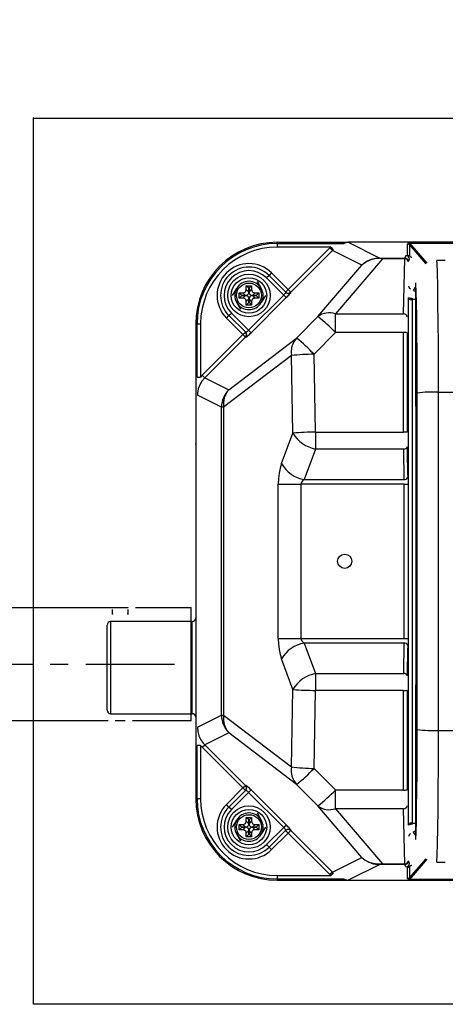
# Model space of a CAD drawing. Extents: x 37235 to 70875, y -2959 to 21238.
# Drawn here: x 50152 to 50452, y 4929 to 5623 of the extents above; entities that cross this region are included whole.
import ezdxf

# ---------------------------------------------------------------- set-up
doc = ezdxf.new("R2010")
doc.units = 0
doc.header["$LTSCALE"] = 50
doc.header["$MEASUREMENT"] = 0
doc.linetypes.add('CENTER', pattern=[2, 1.25, -0.25, 0.25, -0.25])
doc.layers.get('Defpoints').update_dxf_attribs({"linetype": 'CONTINUOUS'})
for name, color, linetype in [('_0-4_SCALE', 7, 'CONTINUOUS'), ('_0-9_KISO', 7, 'CONTINUOUS'), ('_1-0_HAIKANOUT', 7, 'CONTINUOUS'), ('_1-1_CONT35', 7, 'CONTINUOUS')]:
    doc.layers.add(name, color=color, linetype=linetype)
doc.layers.add('寸法線', color=2, linetype='CONTINUOUS', lineweight=9)
doc.layers.add('躯体', color=8, linetype='CONTINUOUS', lineweight=13)
doc.styles.get("Standard").update_dxf_attribs({"font": 'txt', "bigfont": 'bigfont.shx'})
doc.dimstyles.new('寸法1', dxfattribs={"dimscale": 50, "dimtxt": 2.5, "dimasz": 1, "dimexe": 1.5, "dimexo": 2.54, "dimgap": 1, "dimtad": 1, "dimdec": 0, "dimzin": 0, "dimdsep": 46, "dimtxsty": 'STANDARD', "dimblk": 'DOT', "dimcen": 0.09, "dimadec": 0, "dimazin": 0, "dimtfac": 1, "dimtdec": 0, "dimtmove": 0, "dimatfit": 2, "dimldrblk": 'OPEN30', "dimfxl": 1, "dimtvp": 1, "dimtolj": 1, "dimtzin": 0, "dimarcsym": 0})

# ---------------------------------------------------------------- blocks, each defined once
blk = doc.blocks.new('_Dot')
at = {"layer": '躯体', "color": 0, "linetype": 'Continuous', "lineweight": -2}
blk.add_line((-0.5, 0), (-1, 0), dxfattribs=at)
at = {"layer": '躯体', "color": 0, "linetype": 'Continuous', "const_width": 0.5}
blk.add_lwpolyline([(-0.25, 0, 1), (0.25, 0, 1)], format="xyb", close=True, dxfattribs=at)
blk = doc.blocks.new('*D447')
at = {"layer": 'Defpoints', "color": 0, "linetype": 'Continuous'}
for p in [(50876.2, 5842.66), (50276.2, 5553.6), (50876.2, 5553.6)]:
    blk.add_point(p, dxfattribs=at)
at = {"layer": '寸法線', "color": 0, "lineweight": -2}
for p, q in [((50276.2, 5680.6), (50276.2, 5917.66)), ((50876.2, 5680.6), (50876.2, 5917.66)), ((50326.2, 5842.66), (50826.2, 5842.66))]:
    blk.add_line(p, q, dxfattribs=at)
at = {"layer": '寸法線', "color": 0, "linetype": 'ByBlock', "lineweight": -2, "xscale": 50, "yscale": 50, "zscale": 50, "rotation": 180}
blk.add_blockref('_Dot', (50276.2, 5842.66), dxfattribs=at)
at = {"layer": '寸法線', "color": 0, "linetype": 'ByBlock', "lineweight": -2, "xscale": 50, "yscale": 50, "zscale": 50}
blk.add_blockref('_Dot', (50876.2, 5842.66), dxfattribs=at)
at = {"layer": '寸法線', "color": 0, "linetype": 'Continuous', "insert": (50576.2, 5955.16), "char_height": 125, "attachment_point": 5}
blk.add_mtext('\\A1;240', dxfattribs=at)
blk = doc.blocks.new('_Open30')
at = {"layer": '躯体', "color": 0, "linetype": 'Continuous', "lineweight": -2}
for p, q in [((-1, 0.268), (0, 0)), ((0, 0), (-1, -0.268)), ((0, 0), (-1, 0))]:
    blk.add_line(p, q, dxfattribs=at)
blk = doc.blocks.new('*D448')
at = {"layer": 'Defpoints', "color": 0, "linetype": 'Continuous'}
for p in [(50911.85, 6148.13), (50161.85, 5553.6), (50911.85, 5553.6)]:
    blk.add_point(p, dxfattribs=at)
at = {"layer": '寸法線', "color": 0, "lineweight": -2}
for p, q in [((50161.85, 5680.6), (50161.85, 6223.13)), ((50911.85, 5680.6), (50911.85, 6223.13)), ((50211.85, 6148.13), (50861.85, 6148.13))]:
    blk.add_line(p, q, dxfattribs=at)
at = {"layer": '寸法線', "color": 0, "linetype": 'ByBlock', "lineweight": -2, "xscale": 50, "yscale": 50, "zscale": 50, "rotation": 180}
blk.add_blockref('_Dot', (50161.85, 6148.13), dxfattribs=at)
at = {"layer": '寸法線', "color": 0, "linetype": 'ByBlock', "lineweight": -2, "xscale": 50, "yscale": 50, "zscale": 50}
blk.add_blockref('_Dot', (50911.85, 6148.13), dxfattribs=at)
at = {"layer": '寸法線', "color": 0, "linetype": 'Continuous', "insert": (50536.85, 6260.63), "char_height": 125, "attachment_point": 5}
blk.add_mtext('\\A1;300', dxfattribs=at)

msp = doc.modelspace()

# ---------------------------------------------------------------- linework, layer by layer
at = {"layer": '_0-4_SCALE', "color": 7}
for p in [(50161.85, 5553.6), (50276.2, 5323.84)]:
    msp.add_point(p, dxfattribs=at)
at = {"layer": '_0-9_KISO', "color": 2, "linetype": 'Continuous'}
for p, q in [((50161.85, 5553.6), (50911.85, 5553.6)), ((50161.85, 4928.6), (50161.85, 5553.6)), ((50911.85, 4928.6), (50161.85, 4928.6))]:
    msp.add_line(p, q, dxfattribs=at)
at = {"layer": '_1-0_HAIKANOUT', "color": 1, "linetype": 'CENTER'}
msp.add_line((49898.65, 5168.6), (50264.91, 5168.6), dxfattribs=at)
at = {"layer": '_1-1_CONT35', "color": 7, "linetype": 'Continuous'}
for p, q in [((50333.7, 5465.21), (50333.7, 5466.1)), ((50333.7, 5466.1), (50383.46, 5466.1)), ((50383.46, 5466.1), (50380.68, 5465.41)), ((50383.71, 5466.1), (50381.26, 5465.53)), ((50383.46, 5466.1), (50383.46, 5466.1)), ((50383.71, 5466.1), (50405.94, 5454.99)), ((50383.71, 5466.1), (50383.71, 5466.1)), ((50768.95, 5466.1), (50383.96, 5466.1)), ((50333.7, 5465.21), (50333.7, 5462.72)), ((50333.7, 5465.21), (50380.39, 5465.21)), ((50371.37, 5462.72), (50333.7, 5462.72)), ((50341.35, 5432.77), (50370.77, 5462.14)), ((50372.54, 5460.38), (50343.11, 5431.01)), ((50371.37, 5462.72), (50370.77, 5462.14)), ((50370.77, 5462.14), (50372.54, 5460.38)), ((50371.37, 5462.72), (50373.06, 5460.88)), ((50371.37, 5462.72), (50371.37, 5462.72)), ((50373.06, 5460.88), (50372.54, 5460.38)), ((50393.32, 5450), (50372.54, 5460.38)), ((50373.06, 5460.88), (50373.06, 5460.88)), ((50380.68, 5465.41), (50380.39, 5465.21)), ((50381.26, 5465.53), (50380.91, 5465.26)), ((50425.69, 5465.19), (50425.53, 5464.82)), ((50425.53, 5464.82), (50425.53, 5464.82)), ((50425.53, 5456.93), (50425.53, 5464.82)), ((50426.14, 5465.41), (50425.69, 5465.19)), ((50426.88, 5465.49), (50426.14, 5465.41)), ((50426.57, 5465.37), (50426.54, 5465.04)), ((50426.54, 5465.04), (50426.78, 5464.49)), ((50426.88, 5465.48), (50426.57, 5465.37)), ((50426.78, 5464.49), (50426.78, 5464.48)), ((50426.78, 5464.48), (50426.78, 5456.6)), ((50438.53, 5450.93), (50426.78, 5464.48)), ((50426.88, 5465.49), (50725.53, 5465.49)), ((50426.88, 5465.49), (50426.88, 5465.49)), ((50426.88, 5465.49), (50426.88, 5465.48)), ((50725.53, 5465.48), (50426.88, 5465.48)), ((50426.88, 5465.48), (50426.88, 5465.48)), ((50426.88, 5465.48), (50439.09, 5451.39)), ((50407.84, 5454.53), (50374.65, 5415.61)), ((50396.93, 5452.58), (50394.43, 5450.96)), ((50397.03, 5452.72), (50394.46, 5451)), ((50399.69, 5453.75), (50396.93, 5452.58)), ((50399.85, 5453.98), (50397.03, 5452.72)), ((50402.64, 5454.43), (50399.69, 5453.75)), ((50402.86, 5454.75), (50399.85, 5453.98)), ((50405.68, 5454.6), (50402.64, 5454.43)), ((50405.94, 5454.99), (50402.86, 5454.75)), ((50405.68, 5454.6), (50405.68, 5454.6)), ((50407.84, 5454.53), (50405.68, 5454.6)), ((50405.94, 5454.99), (50405.94, 5454.99)), ((50405.94, 5454.99), (50407.84, 5454.98)), ((50405.94, 5454.99), (50405.94, 5454.99)), ((50407.84, 5454.53), (50407.84, 5454.98)), ((50407.84, 5454.98), (50423.6, 5454.98)), ((50423.6, 5454.53), (50407.84, 5454.53)), ((50407.84, 5454.53), (50407.84, 5454.53)), ((50422.75, 5415.61), (50423.6, 5454.53)), ((50423.6, 5454.98), (50424.41, 5456.65)), ((50423.6, 5454.53), (50423.6, 5454.98)), ((50424.41, 5456.65), (50425.53, 5456.93)), ((50426.1, 5452.49), (50426.91, 5454.16)), ((50451.97, 5453.37), (50446.18, 5453.37)), ((50446.18, 5453.37), (50446.18, 5453.34)), ((50446.31, 5451.14), (50446.18, 5453.34)), ((50452.13, 5453.34), (50446.18, 5453.34)), ((50362.32, 5413.65), (50393.32, 5450)), ((50394.46, 5451), (50393.32, 5450)), ((50394.43, 5450.96), (50393.32, 5450)), ((50446.54, 5444.54), (50446.31, 5451.14)), ((50319.48, 5438.6), (50322.36, 5433.6)), ((50327.85, 5442.74), (50326.08, 5440.97)), ((50338.2, 5428.85), (50326.08, 5440.97)), ((50329.61, 5444.51), (50327.85, 5442.74)), ((50327.85, 5442.74), (50339.71, 5430.87)), ((50329.61, 5444.51), (50341.35, 5432.77)), ((50446.76, 5435.23), (50446.54, 5444.54)), ((50302.16, 5428.6), (50305.04, 5433.6)), ((50311.11, 5431.1), (50311.39, 5431.42)), ((50311.39, 5431.42), (50311.61, 5431.8)), ((50311.61, 5431.8), (50311.76, 5432.22)), ((50311.76, 5432.22), (50311.83, 5432.67)), ((50313.65, 5433.65), (50311.83, 5435.47)), ((50311.83, 5432.82), (50311.83, 5435.47)), ((50311.83, 5435.47), (50315.58, 5435.47)), ((50311.83, 5432.82), (50313.65, 5431)), ((50311.83, 5432.67), (50311.83, 5432.82)), ((50313.65, 5431), (50313.65, 5433.65)), ((50313.65, 5433.65), (50313.76, 5433.65)), ((50313.76, 5433.65), (50315.58, 5435.47)), ((50313.76, 5433.65), (50313.76, 5431)), ((50313.76, 5431), (50315.58, 5432.82)), ((50315.58, 5435.47), (50315.58, 5432.82)), ((50315.58, 5432.82), (50315.58, 5432.82)), ((50315.58, 5432.82), (50315.62, 5432.37)), ((50315.62, 5432.37), (50315.74, 5431.94)), ((50315.74, 5431.94), (50315.94, 5431.54)), ((50315.94, 5431.54), (50316.2, 5431.2)), ((50339.58, 5431.01), (50341.35, 5432.77)), ((50341.35, 5432.77), (50343.11, 5431.01)), ((50429.67, 5432.03), (50429.73, 5432.15)), ((50429.73, 5432.15), (50431.28, 5434.6)), ((50430.86, 5431.8), (50430.8, 5431.71)), ((50431.29, 5432.47), (50430.86, 5431.8)), ((50430.86, 5431.8), (50431.29, 5431.8)), ((50431.31, 5436.82), (50431.27, 5437.4)), ((50431.54, 5263.24), (50431.27, 5437.4)), ((50431.55, 5431.2), (50431.31, 5436.82)), ((50446.95, 5423.5), (50446.76, 5435.23)), ((50306.83, 5430.47), (50309.48, 5430.47)), ((50306.83, 5426.72), (50306.83, 5430.47)), ((50308.65, 5428.65), (50306.83, 5430.47)), ((50308.65, 5428.54), (50306.83, 5426.72)), ((50309.48, 5426.72), (50306.83, 5426.72)), ((50308.65, 5428.65), (50311.3, 5428.65)), ((50308.65, 5428.54), (50308.65, 5428.65)), ((50311.3, 5428.54), (50308.65, 5428.54)), ((50309.48, 5430.47), (50309.93, 5430.51)), ((50309.48, 5430.47), (50309.48, 5430.47)), ((50311.3, 5428.65), (50309.48, 5430.47)), ((50309.48, 5426.72), (50311.3, 5428.54)), ((50309.63, 5426.72), (50309.48, 5426.72)), ((50310.08, 5426.65), (50309.63, 5426.72)), ((50309.93, 5430.51), (50310.37, 5430.63)), ((50310.5, 5426.51), (50310.08, 5426.65)), ((50310.37, 5430.63), (50310.76, 5430.83)), ((50310.88, 5426.29), (50310.5, 5426.51)), ((50310.76, 5430.83), (50311.11, 5431.1)), ((50311.21, 5426), (50310.88, 5426.29)), ((50311.47, 5425.65), (50311.21, 5426)), ((50311.3, 5428.65), (50311.75, 5428.69)), ((50311.3, 5428.65), (50311.3, 5428.65)), ((50311.45, 5428.54), (50311.3, 5428.54)), ((50311.9, 5428.47), (50311.45, 5428.54)), ((50311.67, 5425.26), (50311.47, 5425.65)), ((50311.79, 5424.83), (50311.67, 5425.26)), ((50311.75, 5428.69), (50312.18, 5428.81)), ((50311.83, 5424.37), (50311.79, 5424.83)), ((50313.65, 5426.19), (50311.83, 5424.37)), ((50311.83, 5424.37), (50311.83, 5424.37)), ((50311.83, 5421.72), (50311.83, 5424.37)), ((50312.32, 5428.33), (50311.9, 5428.47)), ((50312.18, 5428.81), (50312.58, 5429.01)), ((50312.7, 5428.11), (50312.32, 5428.33)), ((50312.58, 5429.01), (50312.93, 5429.28)), ((50313.03, 5427.82), (50312.7, 5428.11)), ((50312.93, 5429.28), (50313.21, 5429.6)), ((50313.29, 5427.47), (50313.03, 5427.82)), ((50313.21, 5429.6), (50313.43, 5429.98)), ((50313.49, 5427.08), (50313.29, 5427.47)), ((50313.43, 5429.98), (50313.58, 5430.4)), ((50313.43, 5404.12), (50338.2, 5428.85)), ((50313.61, 5426.65), (50313.49, 5427.08)), ((50313.58, 5430.4), (50313.64, 5430.85)), ((50313.65, 5426.19), (50313.61, 5426.65)), ((50313.64, 5430.85), (50313.65, 5431)), ((50313.65, 5426.19), (50313.65, 5426.19)), ((50313.65, 5423.54), (50313.65, 5426.19)), ((50313.76, 5431), (50313.76, 5431)), ((50313.76, 5431), (50313.8, 5430.55)), ((50313.83, 5426.79), (50313.76, 5426.34)), ((50313.76, 5426.34), (50313.76, 5426.19)), ((50315.58, 5424.37), (50313.76, 5426.19)), ((50313.76, 5426.19), (50313.76, 5423.54)), ((50313.8, 5430.55), (50313.92, 5430.12)), ((50313.98, 5427.21), (50313.83, 5426.79)), ((50313.92, 5430.12), (50314.12, 5429.72)), ((50314.2, 5427.59), (50313.98, 5427.21)), ((50314.12, 5429.72), (50314.38, 5429.38)), ((50314.48, 5427.92), (50314.2, 5427.59)), ((50314.38, 5429.38), (50314.71, 5429.09)), ((50314.83, 5428.19), (50314.48, 5427.92)), ((50314.71, 5429.09), (50315.09, 5428.87)), ((50315.22, 5428.38), (50314.83, 5428.19)), ((50315.09, 5428.87), (50315.51, 5428.72)), ((50339.97, 5427.08), (50315.19, 5402.36)), ((50315.65, 5428.5), (50315.22, 5428.38)), ((50315.51, 5428.72), (50315.96, 5428.66)), ((50315.65, 5424.97), (50315.58, 5424.52)), ((50315.58, 5424.52), (50315.58, 5424.37)), ((50315.58, 5424.37), (50315.58, 5421.72)), ((50316.11, 5428.54), (50315.65, 5428.5)), ((50315.8, 5425.39), (50315.65, 5424.97)), ((50316.02, 5425.77), (50315.8, 5425.39)), ((50315.96, 5428.66), (50316.11, 5428.65)), ((50316.3, 5426.1), (50316.02, 5425.77)), ((50317.93, 5430.47), (50316.11, 5428.65)), ((50316.11, 5428.65), (50318.76, 5428.65)), ((50316.11, 5428.54), (50317.93, 5426.72)), ((50316.11, 5428.54), (50316.11, 5428.54)), ((50318.76, 5428.54), (50316.11, 5428.54)), ((50316.2, 5431.2), (50316.53, 5430.91)), ((50316.65, 5426.37), (50316.3, 5426.1)), ((50316.53, 5430.91), (50316.91, 5430.69)), ((50317.04, 5426.56), (50316.65, 5426.37)), ((50316.91, 5430.69), (50317.33, 5430.54)), ((50317.47, 5426.68), (50317.04, 5426.56)), ((50317.33, 5430.54), (50317.78, 5430.48)), ((50317.93, 5426.72), (50317.47, 5426.68)), ((50317.78, 5430.48), (50317.93, 5430.47)), ((50317.93, 5430.47), (50320.58, 5430.47)), ((50317.93, 5426.72), (50317.93, 5426.72)), ((50320.58, 5426.72), (50317.93, 5426.72)), ((50318.76, 5428.65), (50320.58, 5430.47)), ((50318.76, 5428.65), (50318.76, 5428.54)), ((50318.76, 5428.54), (50320.58, 5426.72)), ((50320.58, 5430.47), (50320.58, 5426.72)), ((50325.25, 5428.6), (50322.36, 5423.6)), ((50338.2, 5428.85), (50338.51, 5429.16)), ((50338.2, 5428.85), (50339.97, 5427.08)), ((50338.2, 5428.85), (50338.2, 5428.85)), ((50338.51, 5429.16), (50338.79, 5429.47)), ((50338.79, 5429.47), (50339.05, 5429.77)), ((50339.05, 5429.77), (50339.28, 5430.04)), ((50339.28, 5430.04), (50339.47, 5430.29)), ((50339.47, 5430.29), (50339.61, 5430.51)), ((50339.61, 5430.51), (50339.7, 5430.68)), ((50339.7, 5430.68), (50339.73, 5430.8)), ((50339.73, 5430.8), (50339.71, 5430.87)), ((50339.71, 5430.87), (50339.71, 5430.87)), ((50339.97, 5427.08), (50340.58, 5427.7)), ((50339.97, 5427.08), (50339.97, 5427.08)), ((50340.58, 5427.7), (50341.16, 5428.31)), ((50341.16, 5428.31), (50341.7, 5428.88)), ((50341.7, 5428.88), (50342.18, 5429.41)), ((50342.18, 5429.41), (50342.58, 5429.88)), ((50342.58, 5429.88), (50342.9, 5430.27)), ((50342.9, 5430.27), (50343.12, 5430.57)), ((50343.11, 5431.01), (50343.24, 5430.88)), ((50343.12, 5430.57), (50343.23, 5430.78)), ((50343.23, 5430.78), (50343.24, 5430.88)), ((50426.16, 5426.18), (50426.16, 5427.26)), ((50426.16, 5056.01), (50426.16, 5426.18)), ((50428.66, 5426.62), (50428.66, 5425.82)), ((50428.66, 5425.82), (50428.66, 5056.38)), ((50431.3, 5425.82), (50428.66, 5425.82)), ((50431.77, 5423.29), (50431.55, 5431.2)), ((50307.93, 5418.6), (50305.04, 5423.6)), ((50313.65, 5423.54), (50311.83, 5421.72)), ((50315.58, 5421.72), (50311.83, 5421.72)), ((50313.76, 5423.54), (50313.65, 5423.54)), ((50313.76, 5423.54), (50315.58, 5421.72)), ((50431.96, 5413.32), (50431.77, 5423.29)), ((50447.11, 5409.71), (50446.95, 5423.5)), ((50297.79, 5412.69), (50299.56, 5414.46)), ((50309.5, 5400.98), (50297.79, 5412.69)), ((50299.56, 5414.46), (50301.33, 5416.22)), ((50311.4, 5402.62), (50299.56, 5414.46)), ((50301.33, 5416.22), (50313.43, 5404.12)), ((50347.25, 5398.51), (50362.32, 5413.65)), ((50374.65, 5402.43), (50374.65, 5415.61)), ((50374.65, 5415.61), (50422.75, 5415.61)), ((50432.12, 5401.6), (50431.96, 5413.32)), ((50276.2, 5408.6), (50276.2, 5073.6)), ((50277.09, 5408.6), (50276.2, 5408.6)), ((50277.09, 5371.01), (50277.09, 5408.6)), ((50277.09, 5408.6), (50279.58, 5408.6)), ((50279.58, 5408.6), (50279.58, 5371.01)), ((50312.51, 5403.27), (50312.81, 5403.53)), ((50312.81, 5403.53), (50313.12, 5403.82)), ((50313.12, 5403.82), (50313.43, 5404.12)), ((50313.43, 5404.12), (50315.19, 5402.36)), ((50313.43, 5404.12), (50313.43, 5404.12)), ((50447.23, 5394.28), (50447.11, 5409.71)), ((50280.78, 5372.31), (50309.5, 5400.98)), ((50311.26, 5399.22), (50282.54, 5370.55)), ((50299.49, 5362.08), (50347.25, 5398.51)), ((50309.5, 5400.98), (50311.27, 5402.75)), ((50311.26, 5399.22), (50309.5, 5400.98)), ((50311.39, 5399.09), (50311.26, 5399.22)), ((50311.39, 5399.09), (50311.39, 5399.09)), ((50311.39, 5399.09), (50311.49, 5399.09)), ((50311.4, 5402.62), (50311.4, 5402.62)), ((50311.4, 5402.62), (50311.47, 5402.6)), ((50311.47, 5402.6), (50311.6, 5402.64)), ((50311.49, 5399.09), (50311.7, 5399.21)), ((50311.6, 5402.64), (50311.77, 5402.72)), ((50311.7, 5399.21), (50312, 5399.43)), ((50311.77, 5402.72), (50311.98, 5402.86)), ((50311.98, 5402.86), (50312.23, 5403.05)), ((50312, 5399.43), (50312.39, 5399.74)), ((50312.23, 5403.05), (50312.51, 5403.27)), ((50312.39, 5399.74), (50312.86, 5400.15)), ((50312.86, 5400.15), (50313.39, 5400.63)), ((50313.39, 5400.63), (50313.97, 5401.16)), ((50313.97, 5401.16), (50314.58, 5401.75)), ((50314.58, 5401.75), (50315.19, 5402.36)), ((50315.19, 5402.36), (50315.19, 5402.36)), ((50347.25, 5398.51), (50347.25, 5398.51)), ((50359.58, 5387.18), (50374.65, 5402.43)), ((50422.66, 5402.43), (50374.65, 5402.43)), ((50422.72, 5332.18), (50422.66, 5402.43)), ((50425.16, 5402.27), (50425.22, 5332.1)), ((50432.24, 5388.49), (50432.12, 5401.6)), ((50447.31, 5377.68), (50447.23, 5394.28)), ((50343.59, 5386.16), (50295.84, 5349.73)), ((50344.74, 5331.55), (50343.59, 5386.16)), ((50360.73, 5332.18), (50359.58, 5387.18)), ((50359.58, 5387.18), (50359.58, 5387.18)), ((50432.31, 5374.37), (50432.24, 5388.49)), ((50447.35, 5360.4), (50447.31, 5377.68)), ((50277.09, 5371.01), (50279.58, 5371.01)), ((50280.78, 5372.31), (50279.58, 5371.01)), ((50282.54, 5370.55), (50280.58, 5368.21)), ((50280.78, 5372.31), (50280.78, 5372.31)), ((50282.54, 5370.55), (50280.78, 5372.31)), ((50282.54, 5370.55), (50299.49, 5362.08)), ((50282.54, 5370.55), (50282.54, 5370.55)), ((50432.35, 5359.69), (50432.31, 5374.37)), ((50278.01, 5362.7), (50277.48, 5359.7)), ((50279.05, 5365.57), (50278.01, 5362.7)), ((50280.58, 5368.21), (50279.05, 5365.57)), ((50277.48, 5359.7), (50277.42, 5358.19)), ((50294.37, 5349.73), (50277.42, 5358.19)), ((50432.35, 5122.5), (50432.35, 5359.69)), ((50432.35, 5359.69), (50432.35, 5359.69)), ((50447.35, 5121.79), (50447.35, 5360.4)), ((50447.35, 5360.4), (50705.06, 5360.4)), ((50447.35, 5360.4), (50447.35, 5360.4)), ((50295.84, 5349.73), (50294.37, 5349.73)), ((50294.37, 5132.47), (50294.37, 5349.73)), ((50295.84, 5349.73), (50295.84, 5132.47)), ((50336.69, 5309.99), (50344.74, 5331.55)), ((50344.74, 5331.55), (50344.74, 5331.55)), ((50360.73, 5332.18), (50360.73, 5320.3)), ((50360.73, 5332.18), (50422.72, 5332.18)), ((50360.73, 5332.18), (50360.73, 5332.18)), ((50360.73, 5320.3), (50352.68, 5298.74)), ((50422.79, 5320.3), (50360.73, 5320.3)), ((50423.13, 5298.74), (50422.79, 5320.3)), ((50425.29, 5321.91), (50425.35, 5318.08)), ((50425.35, 5318.08), (50425.59, 5302.76)), ((50335.69, 5306.78), (50334.95, 5303.22)), ((50336.69, 5309.99), (50335.69, 5306.78)), ((50336.69, 5309.99), (50336.69, 5309.99)), ((50334.5, 5299.44), (50334.35, 5295.53)), ((50334.95, 5303.22), (50334.5, 5299.44)), ((50425.59, 5302.76), (50425.63, 5300.35)), ((50334.35, 5295.53), (50334.35, 5295.53)), ((50334.35, 5186.67), (50334.35, 5295.53)), ((50334.35, 5295.53), (50350.33, 5295.53)), ((50350.49, 5296.4), (50350.33, 5295.53)), ((50423.16, 5295.53), (50350.33, 5295.53)), ((50350.33, 5295.53), (50350.33, 5186.67)), ((50350.94, 5297.24), (50350.49, 5296.4)), ((50351.68, 5298.03), (50350.94, 5297.24)), ((50352.68, 5298.74), (50351.68, 5298.03)), ((50352.68, 5298.74), (50423.13, 5298.74)), ((50352.68, 5298.74), (50352.68, 5298.74)), ((50423.16, 5295.53), (50425.66, 5295.53)), ((50423.16, 5186.67), (50423.16, 5295.53)), ((50431.27, 5044.8), (50431.54, 5263.24)), ((49981.6, 5208.6), (50228.64, 5208.6)), ((50217.08, 5208.6), (50217.09, 5208.6)), ((50217.35, 5204.86), (50217.38, 5204.01)), ((50217.38, 5204.01), (50217.39, 5203.85)), ((50217.4, 5203.63), (50217.4, 5207.08)), ((50228.4, 5207.08), (50228.4, 5203.63)), ((50228.41, 5204.02), (50228.44, 5204.86)), ((50228.41, 5203.85), (50228.41, 5204.02)), ((50228.71, 5208.6), (50228.71, 5208.6)), ((50233.71, 5208.6), (50272.9, 5208.6)), ((50272.9, 5128.6), (50272.9, 5208.6)), ((50213.7, 5136.1), (50213.7, 5196.1)), ((50273.7, 5198.6), (50216.2, 5198.6)), ((50216.2, 5198.6), (50216.2, 5133.6)), ((50273.7, 5133.6), (50273.7, 5198.6)), ((50334.35, 5186.67), (50334.35, 5186.67)), ((50334.35, 5186.67), (50334.5, 5182.76)), ((50334.35, 5186.67), (50350.33, 5186.67)), ((50334.5, 5182.76), (50334.95, 5178.97)), ((50350.33, 5186.67), (50350.33, 5186.67)), ((50350.33, 5186.67), (50350.49, 5185.8)), ((50350.33, 5186.67), (50423.16, 5186.67)), ((50350.49, 5185.8), (50350.94, 5184.96)), ((50350.94, 5184.96), (50351.68, 5184.17)), ((50351.68, 5184.17), (50352.68, 5183.45)), ((50352.68, 5183.45), (50360.73, 5161.9)), ((50423.13, 5183.45), (50352.68, 5183.45)), ((50422.79, 5161.9), (50423.13, 5183.45)), ((50423.16, 5186.67), (50425.66, 5186.67)), ((50425.63, 5181.85), (50425.57, 5178.02)), ((50334.95, 5178.97), (50335.69, 5175.42)), ((50335.69, 5175.42), (50336.69, 5172.21)), ((50425.57, 5178.02), (50425.33, 5162.7)), ((50344.74, 5150.65), (50336.69, 5172.21)), ((50336.69, 5172.21), (50336.69, 5172.21)), ((50360.73, 5161.9), (50360.73, 5150.01)), ((50360.73, 5161.9), (50422.79, 5161.9)), ((50425.33, 5162.7), (50425.29, 5160.29)), ((50343.59, 5096.04), (50344.74, 5150.65)), ((50359.58, 5095.01), (50360.73, 5150.01)), ((50422.72, 5150.01), (50360.73, 5150.01)), ((50422.66, 5079.77), (50422.72, 5150.01)), ((50425.22, 5150.1), (50425.16, 5079.92)), ((50216.2, 5133.6), (50273.7, 5133.6)), ((50214.33, 5128.6), (49898.65, 5128.6)), ((50226.52, 5128.6), (50219.28, 5128.6)), ((50272.9, 5128.6), (50231.52, 5128.6)), ((50277.42, 5124), (50294.37, 5132.47)), ((50294.37, 5132.47), (50295.84, 5132.47)), ((50295.84, 5132.47), (50343.59, 5096.04)), ((50277.42, 5124), (50277.42, 5124)), ((50277.42, 5124), (50277.68, 5120.96)), ((50277.68, 5120.96), (50278.47, 5118.02)), ((50299.49, 5120.12), (50282.54, 5111.65)), ((50347.25, 5083.68), (50299.49, 5120.12)), ((50432.31, 5105.85), (50432.35, 5120.48)), ((50432.35, 5122.5), (50432.35, 5122.5)), ((50432.35, 5120.48), (50432.35, 5122.5)), ((50447.34, 5113.23), (50447.35, 5121.79)), ((50447.35, 5121.79), (50705.06, 5121.79)), ((50447.35, 5121.79), (50447.35, 5121.79)), ((50278.47, 5118.02), (50279.76, 5115.25)), ((50279.76, 5115.25), (50281.52, 5112.76)), ((50281.52, 5112.76), (50282.54, 5111.65)), ((50447.28, 5096.22), (50447.34, 5113.23)), ((50277.09, 5073.6), (50277.09, 5111.19)), ((50279.58, 5111.19), (50277.09, 5111.19)), ((50279.58, 5111.19), (50279.58, 5111.19)), ((50279.58, 5111.19), (50280.78, 5109.89)), ((50279.58, 5111.19), (50279.58, 5073.6)), ((50280.78, 5109.89), (50282.54, 5111.65)), ((50309.5, 5081.21), (50280.78, 5109.89)), ((50282.54, 5111.65), (50311.26, 5082.98)), ((50432.22, 5091.84), (50432.31, 5105.85)), ((50343.59, 5096.04), (50343.59, 5096.04)), ((50359.58, 5095.01), (50359.58, 5095.01)), ((50374.65, 5079.77), (50359.58, 5095.01)), ((50432.1, 5078.9), (50432.22, 5091.84)), ((50447.18, 5080.13), (50447.28, 5096.22)), ((50297.79, 5069.51), (50309.5, 5081.21)), ((50299.56, 5067.74), (50311.4, 5079.58)), ((50313.43, 5078.08), (50301.33, 5065.97)), ((50309.5, 5081.21), (50311.26, 5082.98)), ((50311.27, 5079.45), (50309.5, 5081.21)), ((50311.26, 5082.98), (50311.39, 5083.11)), ((50311.49, 5083.1), (50311.39, 5083.11)), ((50311.47, 5079.6), (50311.4, 5079.58)), ((50311.6, 5079.56), (50311.47, 5079.6)), ((50311.7, 5082.99), (50311.49, 5083.1)), ((50311.77, 5079.47), (50311.6, 5079.56)), ((50312, 5082.77), (50311.7, 5082.99)), ((50311.98, 5079.33), (50311.77, 5079.47)), ((50312.23, 5079.15), (50311.98, 5079.33)), ((50312.39, 5082.45), (50312, 5082.77)), ((50312.51, 5078.92), (50312.23, 5079.15)), ((50312.86, 5082.05), (50312.39, 5082.45)), ((50312.81, 5078.66), (50312.51, 5078.92)), ((50313.12, 5078.38), (50312.81, 5078.66)), ((50313.39, 5081.57), (50312.86, 5082.05)), ((50313.43, 5078.08), (50313.12, 5078.38)), ((50313.97, 5081.03), (50313.39, 5081.57)), ((50315.19, 5079.84), (50313.43, 5078.08)), ((50338.2, 5053.35), (50313.43, 5078.08)), ((50313.43, 5078.08), (50313.43, 5078.08)), ((50314.58, 5080.45), (50313.97, 5081.03)), ((50315.19, 5079.84), (50314.58, 5080.45)), ((50315.19, 5079.84), (50339.97, 5055.11)), ((50315.19, 5079.84), (50315.19, 5079.84)), ((50362.32, 5068.54), (50347.25, 5083.68)), ((50374.65, 5079.77), (50374.65, 5079.77)), ((50374.65, 5079.77), (50422.66, 5079.77)), ((50374.65, 5066.58), (50374.65, 5079.77)), ((50431.93, 5067.4), (50432.1, 5078.9)), ((50447.04, 5065.46), (50447.18, 5080.13)), ((50277.09, 5073.6), (50276.2, 5073.6)), ((50279.58, 5073.6), (50277.09, 5073.6)), ((50299.56, 5067.74), (50297.79, 5069.51)), ((50301.33, 5065.97), (50299.56, 5067.74)), ((50319.48, 5063.6), (50322.36, 5058.6)), ((50362.32, 5068.54), (50362.32, 5068.54)), ((50393.32, 5032.19), (50362.32, 5068.54)), ((50422.75, 5066.58), (50374.65, 5066.58)), ((50374.65, 5066.58), (50407.84, 5027.67)), ((50423.6, 5027.67), (50422.75, 5066.58)), ((50431.74, 5057.69), (50431.93, 5067.4)), ((50446.86, 5052.64), (50447.04, 5065.46)), ((50302.16, 5053.6), (50305.04, 5058.6)), ((50311.11, 5056.1), (50311.39, 5056.42)), ((50311.39, 5056.42), (50311.61, 5056.8)), ((50311.61, 5056.8), (50311.76, 5057.22)), ((50311.76, 5057.22), (50311.83, 5057.67)), ((50313.65, 5058.65), (50311.83, 5060.47)), ((50311.83, 5060.47), (50315.58, 5060.47)), ((50311.83, 5057.82), (50311.83, 5060.47)), ((50311.83, 5057.82), (50313.65, 5056)), ((50311.83, 5057.67), (50311.83, 5057.82)), ((50313.65, 5058.65), (50313.76, 5058.65)), ((50313.65, 5056), (50313.65, 5058.65)), ((50313.76, 5058.65), (50315.58, 5060.47)), ((50313.76, 5058.65), (50313.76, 5056)), ((50313.76, 5056), (50315.58, 5057.82)), ((50315.58, 5060.47), (50315.58, 5057.82)), ((50315.58, 5057.82), (50315.58, 5057.82)), ((50315.58, 5057.82), (50315.62, 5057.37)), ((50315.62, 5057.37), (50315.74, 5056.94)), ((50315.74, 5056.94), (50315.94, 5056.54)), ((50315.94, 5056.54), (50316.2, 5056.2)), ((50316.2, 5056.2), (50316.53, 5055.91)), ((50428.66, 5056.38), (50428.66, 5055.57)), ((50428.66, 5056.38), (50431.3, 5056.38)), ((50431.52, 5050.08), (50431.74, 5057.69)), ((50306.83, 5055.47), (50309.48, 5055.47)), ((50306.83, 5051.72), (50306.83, 5055.47)), ((50308.65, 5053.65), (50306.83, 5055.47)), ((50308.65, 5053.54), (50306.83, 5051.72)), ((50309.48, 5051.72), (50306.83, 5051.72)), ((50308.65, 5053.54), (50308.65, 5053.65)), ((50308.65, 5053.65), (50311.3, 5053.65)), ((50311.3, 5053.54), (50308.65, 5053.54)), ((50309.48, 5055.47), (50309.93, 5055.51)), ((50309.48, 5055.47), (50309.48, 5055.47)), ((50311.3, 5053.65), (50309.48, 5055.47)), ((50309.48, 5051.72), (50311.3, 5053.54)), ((50309.63, 5051.72), (50309.48, 5051.72)), ((50310.08, 5051.65), (50309.63, 5051.72)), ((50309.93, 5055.51), (50310.37, 5055.63)), ((50310.5, 5051.51), (50310.08, 5051.65)), ((50310.37, 5055.63), (50310.76, 5055.83)), ((50310.88, 5051.29), (50310.5, 5051.51)), ((50310.76, 5055.83), (50311.11, 5056.1)), ((50311.21, 5051), (50310.88, 5051.29)), ((50311.47, 5050.65), (50311.21, 5051)), ((50311.3, 5053.65), (50311.75, 5053.69)), ((50311.3, 5053.65), (50311.3, 5053.65)), ((50311.45, 5053.54), (50311.3, 5053.54)), ((50311.9, 5053.47), (50311.45, 5053.54)), ((50311.67, 5050.26), (50311.47, 5050.65)), ((50311.79, 5049.83), (50311.67, 5050.26)), ((50311.75, 5053.69), (50312.18, 5053.81)), ((50311.83, 5049.37), (50311.79, 5049.83)), ((50313.65, 5051.19), (50311.83, 5049.37)), ((50311.83, 5049.37), (50311.83, 5049.37)), ((50311.83, 5046.72), (50311.83, 5049.37)), ((50312.32, 5053.33), (50311.9, 5053.47)), ((50312.18, 5053.81), (50312.58, 5054.01)), ((50312.7, 5053.11), (50312.32, 5053.33)), ((50312.58, 5054.01), (50312.93, 5054.28)), ((50313.03, 5052.82), (50312.7, 5053.11)), ((50312.93, 5054.28), (50313.21, 5054.6)), ((50313.29, 5052.47), (50313.03, 5052.82)), ((50313.21, 5054.6), (50313.43, 5054.98)), ((50313.49, 5052.08), (50313.29, 5052.47)), ((50313.43, 5054.98), (50313.58, 5055.4)), ((50313.61, 5051.65), (50313.49, 5052.08)), ((50313.58, 5055.4), (50313.64, 5055.85)), ((50313.65, 5051.19), (50313.61, 5051.65)), ((50313.64, 5055.85), (50313.65, 5056)), ((50313.65, 5048.54), (50313.65, 5051.19)), ((50313.65, 5051.19), (50313.65, 5051.19)), ((50313.76, 5056), (50313.76, 5056)), ((50313.76, 5056), (50313.8, 5055.55)), ((50313.83, 5051.79), (50313.76, 5051.34)), ((50313.76, 5051.34), (50313.76, 5051.19)), ((50315.58, 5049.37), (50313.76, 5051.19)), ((50313.76, 5051.19), (50313.76, 5048.54)), ((50313.8, 5055.55), (50313.92, 5055.12)), ((50313.98, 5052.21), (50313.83, 5051.79)), ((50313.92, 5055.12), (50314.12, 5054.72)), ((50314.2, 5052.59), (50313.98, 5052.21)), ((50314.12, 5054.72), (50314.38, 5054.38)), ((50314.48, 5052.92), (50314.2, 5052.59)), ((50314.38, 5054.38), (50314.71, 5054.09)), ((50314.83, 5053.19), (50314.48, 5052.92)), ((50314.71, 5054.09), (50315.09, 5053.87)), ((50315.22, 5053.38), (50314.83, 5053.19)), ((50315.09, 5053.87), (50315.51, 5053.72)), ((50315.65, 5053.5), (50315.22, 5053.38)), ((50315.51, 5053.72), (50315.96, 5053.66)), ((50315.65, 5049.97), (50315.58, 5049.52)), ((50315.58, 5049.52), (50315.58, 5049.37)), ((50315.58, 5049.37), (50315.58, 5046.72)), ((50316.11, 5053.54), (50315.65, 5053.5)), ((50315.8, 5050.39), (50315.65, 5049.97)), ((50316.02, 5050.77), (50315.8, 5050.39)), ((50315.96, 5053.66), (50316.11, 5053.65)), ((50316.3, 5051.1), (50316.02, 5050.77)), ((50317.93, 5055.47), (50316.11, 5053.65)), ((50316.11, 5053.65), (50318.76, 5053.65)), ((50316.11, 5053.54), (50317.93, 5051.72)), ((50318.76, 5053.54), (50316.11, 5053.54)), ((50316.11, 5053.54), (50316.11, 5053.54)), ((50316.65, 5051.37), (50316.3, 5051.1)), ((50316.53, 5055.91), (50316.91, 5055.69)), ((50317.04, 5051.56), (50316.65, 5051.37)), ((50316.91, 5055.69), (50317.33, 5055.54)), ((50317.47, 5051.68), (50317.04, 5051.56)), ((50317.33, 5055.54), (50317.78, 5055.48)), ((50317.93, 5051.72), (50317.47, 5051.68)), ((50317.78, 5055.48), (50317.93, 5055.47)), ((50317.93, 5055.47), (50320.58, 5055.47)), ((50317.93, 5051.72), (50317.93, 5051.72)), ((50320.58, 5051.72), (50317.93, 5051.72)), ((50318.76, 5053.65), (50320.58, 5055.47)), ((50318.76, 5053.65), (50318.76, 5053.54)), ((50318.76, 5053.54), (50320.58, 5051.72)), ((50320.58, 5055.47), (50320.58, 5051.72)), ((50325.25, 5053.6), (50322.36, 5048.6)), ((50326.08, 5041.22), (50338.2, 5053.35)), ((50339.71, 5051.32), (50327.85, 5039.46)), ((50341.35, 5049.42), (50329.61, 5037.69)), ((50339.97, 5055.11), (50338.2, 5053.35)), ((50338.51, 5053.04), (50338.2, 5053.35)), ((50338.79, 5052.73), (50338.51, 5053.04)), ((50339.05, 5052.43), (50338.79, 5052.73)), ((50339.28, 5052.15), (50339.05, 5052.43)), ((50339.47, 5051.9), (50339.28, 5052.15)), ((50339.61, 5051.69), (50339.47, 5051.9)), ((50341.35, 5049.42), (50339.58, 5051.19)), ((50339.7, 5051.52), (50339.61, 5051.69)), ((50339.73, 5051.39), (50339.7, 5051.52)), ((50339.71, 5051.32), (50339.73, 5051.39)), ((50339.71, 5051.32), (50339.71, 5051.32)), ((50340.58, 5054.5), (50339.97, 5055.11)), ((50341.16, 5053.89), (50340.58, 5054.5)), ((50341.7, 5053.31), (50341.16, 5053.89)), ((50343.11, 5051.19), (50341.35, 5049.42)), ((50370.77, 5020.05), (50341.35, 5049.42)), ((50342.18, 5052.78), (50341.7, 5053.31)), ((50342.58, 5052.31), (50342.18, 5052.78)), ((50342.9, 5051.92), (50342.58, 5052.31)), ((50343.12, 5051.62), (50342.9, 5051.92)), ((50343.24, 5051.32), (50343.11, 5051.19)), ((50343.11, 5051.19), (50372.54, 5021.82)), ((50343.23, 5051.42), (50343.12, 5051.62)), ((50343.24, 5051.32), (50343.23, 5051.42)), ((50343.24, 5051.32), (50343.24, 5051.32)), ((50426.16, 5054.94), (50426.16, 5056.01)), ((50429.73, 5050.05), (50429.67, 5050.17)), ((50431.28, 5047.59), (50429.73, 5050.05)), ((50430.8, 5050.48), (50430.86, 5050.39)), ((50431.29, 5050.39), (50430.86, 5050.39)), ((50430.86, 5050.39), (50431.29, 5049.72)), ((50431.27, 5044.8), (50431.52, 5050.08)), ((50446.66, 5042.06), (50446.86, 5052.64)), ((50307.93, 5043.6), (50305.04, 5048.6)), ((50313.65, 5048.54), (50311.83, 5046.72)), ((50315.58, 5046.72), (50311.83, 5046.72)), ((50313.76, 5048.54), (50313.65, 5048.54)), ((50313.76, 5048.54), (50315.58, 5046.72)), ((50431.27, 5044.8), (50431.27, 5044.8)), ((50431.27, 5044.8), (50431.27, 5044.8)), ((50326.08, 5041.22), (50327.85, 5039.46)), ((50327.85, 5039.46), (50329.61, 5037.69)), ((50446.43, 5034.05), (50446.66, 5042.06)), ((50372.54, 5021.82), (50393.32, 5032.19)), ((50393.32, 5032.19), (50393.32, 5032.19)), ((50393.32, 5032.19), (50395.66, 5030.36)), ((50393.32, 5032.19), (50393.32, 5032.19)), ((50393.32, 5032.19), (50395.72, 5030.27)), ((50395.66, 5030.36), (50398.3, 5028.97)), ((50395.72, 5030.27), (50398.43, 5028.78)), ((50398.3, 5028.97), (50401.17, 5028.04)), ((50398.43, 5028.78), (50401.36, 5027.76)), ((50426.91, 5028.03), (50426.1, 5029.7)), ((50426.78, 5017.72), (50438.53, 5031.27)), ((50439.18, 5030.91), (50426.88, 5016.71)), ((50446.18, 5028.85), (50446.43, 5034.05)), ((50446.18, 5028.85), (50446.18, 5028.85)), ((50446.18, 5028.85), (50452.13, 5028.85)), ((50446.18, 5028.83), (50446.18, 5028.85)), ((50446.18, 5028.83), (50451.97, 5028.83)), ((50372.54, 5021.82), (50370.77, 5020.05)), ((50372.54, 5021.82), (50372.54, 5021.82)), ((50372.54, 5021.82), (50373.06, 5021.31)), ((50405.94, 5027.21), (50383.71, 5016.1)), ((50401.17, 5028.04), (50404.18, 5027.62)), ((50401.36, 5027.76), (50404.42, 5027.26)), ((50404.18, 5027.62), (50405.68, 5027.6)), ((50404.42, 5027.26), (50405.94, 5027.21)), ((50405.68, 5027.6), (50407.84, 5027.67)), ((50405.68, 5027.6), (50405.68, 5027.6)), ((50407.84, 5027.21), (50405.94, 5027.21)), ((50407.84, 5027.67), (50423.6, 5027.67)), ((50407.84, 5027.67), (50407.84, 5027.21)), ((50423.6, 5027.21), (50407.84, 5027.21)), ((50407.84, 5027.21), (50407.84, 5027.21)), ((50423.6, 5027.67), (50423.6, 5027.21)), ((50424.41, 5025.54), (50423.6, 5027.21)), ((50425.53, 5025.27), (50424.41, 5025.54)), ((50425.53, 5017.38), (50425.53, 5025.27)), ((50426.78, 5025.6), (50426.78, 5017.72)), ((50333.7, 5019.48), (50371.37, 5019.48)), ((50333.7, 5019.48), (50333.7, 5016.98)), ((50380.39, 5016.98), (50333.7, 5016.98)), ((50333.7, 5016.98), (50333.7, 5016.1)), ((50333.7, 5016.1), (50383.46, 5016.1)), ((50370.77, 5020.05), (50370.77, 5020.05)), ((50370.77, 5020.05), (50371.37, 5019.48)), ((50373.06, 5021.31), (50371.37, 5019.48)), ((50380.39, 5016.98), (50380.39, 5016.98)), ((50380.39, 5016.98), (50382.99, 5016.12)), ((50380.91, 5016.93), (50380.91, 5016.93)), ((50380.91, 5016.93), (50383.09, 5016.12)), ((50382.99, 5016.12), (50383.46, 5016.1)), ((50383.09, 5016.12), (50383.71, 5016.1)), ((50383.46, 5016.1), (50768.45, 5016.1)), ((50425.53, 5017.38), (50425.53, 5017.38)), ((50425.53, 5017.38), (50425.69, 5017.01)), ((50425.69, 5017.01), (50426.14, 5016.78)), ((50426.14, 5016.78), (50426.87, 5016.71)), ((50426.78, 5017.72), (50426.54, 5017.16)), ((50426.54, 5017.16), (50426.57, 5016.83)), ((50426.57, 5016.83), (50426.88, 5016.71)), ((50426.78, 5017.72), (50426.78, 5017.72)), ((50426.87, 5016.71), (50426.88, 5016.71)), ((50725.53, 5016.71), (50426.88, 5016.71)), ((50426.88, 5016.71), (50725.53, 5016.71)), ((50426.88, 5016.71), (50426.88, 5016.71)), ((50426.88, 5016.71), (50426.88, 5016.71))]:
    msp.add_line(p, q, dxfattribs=at)
for centre, radius in [((50313.7, 5428.6), 15), ((50313.7, 5428.6), 12.5), ((50313.7, 5428.6), 8.75), ((50381.2, 5241.1), 5), ((50313.7, 5053.6), 15), ((50313.7, 5053.6), 12.5), ((50313.7, 5053.6), 8.75)]:
    msp.add_circle(centre, radius, dxfattribs=at)
for centre, radius, start, end in [((50333.7, 5408.6), 57.5, 90, 180), ((50333.7, 5408.6), 56.61, 90, 180), ((50333.7, 5408.6), 54.12, 90, 180), ((50380.41, 5467.69), 2.48, 269.62344, 281.79335), ((50425.53, 5462.32), 2.5, 60.01651, 90.00095), ((50406.21, 5454.52), 0.54, 120.02399, 172.13099), ((50423.6, 5452.48), 2.5, 0.22167, 89.97315), ((50423.78, 5452.2), 2.33, 7.1092, 94.53554), ((50424.41, 5454.15), 2.5, 0.22951, 89.97323), ((50425.49, 5454.53), 2.4, 31.91951, 88.91019), ((50425.53, 5454.43), 2.5, 60.01651, 90.00095), ((50425.74, 5454.88), 2.01, 27.24365, 58.74493), ((50427.36, 5455.51), 0.693, 18.00161, 54.94371), ((50429.49, 5457.83), 2.57, 235.07606, 245.60957), ((50313.7, 5428.6), 22.5, 45, 225), ((50313.7, 5428.6), 20, 45, 225), ((50313.7, 5428.6), 17.5, 45, 225), ((50313.7, 5428.6), 10, 90, 150), ((50313.7, 5428.6), 10, 30, 90), ((50313.7, 5428.6), 10, 150, 210), ((50313.7, 5428.6), 10, 330, 30), ((50428.53, 5435.36), 2.28, 181.93994, 246.36008), ((50430.94, 5434.4), 2.69, 241.81925, 267.09639), ((50431.05, 5434.44), 2.65, 240.15728, 266.02653), ((50341.34, 5432.77), 2.5, 225.07848, 315.02619), ((50341.48, 5432.64), 2.5, 225.07848, 315.02619), ((50428.1, 5429.65), 3.08, 231.07641, 280.57226), ((50428.01, 5429.63), 3.01, 232.11957, 279.69473), ((50428.06, 5430.5), 4.71, 246.19907, 277.2755), ((50431.31, 5436.42), 10.15, 254.04576, 254.88088), ((50313.7, 5428.6), 10, 210, 270), ((50313.7, 5428.6), 10, 270, 330), ((50370.3, 5403.2), 13.15, 70.69893, 127.35495), ((50296.75, 5329.24), 106.89, 43.2175, 52.16347), ((50422.93, 5413.29), 2.33, 7.08037, 94.52097), ((50309.5, 5400.99), 2.5, 314.86947, 44.92133), ((50309.63, 5400.86), 2.5, 314.86947, 44.92133), ((50358.66, 5388.41), 15.24, 138.509, 188.49913), ((50273.35, 5305.72), 118.62, 43.37324, 51.46753), ((50423.28, 5392.23), 10.22, 79.38989, 93.46944), ((50361.52, 5231.29), 155.9, 90.71486, 96.60488), ((50311.91, 5349.68), 17.55, 135.05303, 179.8531), ((50310.91, 5351.98), 15.24, 138.509, 188.49913), ((50443.76, 5277.65), 82.83, 87.51919, 97.91894), ((50362.66, 5083.04), 249.15, 90.44391, 94.12389), ((50364.65, 5342.85), 22.89, 209.59254, 260.14559), ((50423.34, 5314.26), 17.94, 83.98427, 91.98097), ((50423.13, 5322.52), 2.25, 261.3619, 344.19862), ((50356.59, 5321.3), 22.89, 209.59254, 260.14559), ((50423.46, 5300.96), 2.25, 261.35367, 344.18441), ((50216.2, 5196.1), 2.5, 90, 180), ((50273.7, 5201.1), 2.5, 270, 0), ((50356.59, 5160.9), 22.89, 99.85441, 150.40746), ((50423.46, 5181.23), 2.25, 15.81559, 98.64633), ((50364.65, 5139.35), 22.89, 99.85441, 150.40746), ((50423.13, 5159.68), 2.25, 15.80138, 98.6381), ((50362.66, 5399.16), 249.15, 265.87611, 269.55609), ((50423.34, 5167.94), 17.94, 268.01903, 276.01573), ((50216.2, 5136.1), 2.5, 180, 270), ((50273.7, 5131.1), 2.5, 0, 90), ((50311.91, 5132.51), 17.55, 180.1469, 224.94697), ((50310.91, 5130.22), 15.24, 171.50087, 221.491), ((50443.76, 5204.55), 82.83, 262.08106, 272.48081), ((50358.66, 5093.78), 15.24, 171.50087, 221.491), ((50361.52, 5250.9), 155.9, 263.39512, 269.28514), ((50273.35, 5176.48), 118.62, 308.53247, 316.62676), ((50309.5, 5081.21), 2.5, 315.07867, 45.13053), ((50309.63, 5081.34), 2.5, 315.07867, 45.13053), ((50296.75, 5152.96), 106.89, 307.83653, 316.7825), ((50423.28, 5089.96), 10.22, 266.53056, 280.61011), ((50333.7, 5073.6), 57.5, 180, 270), ((50333.7, 5073.6), 56.61, 180, 270), ((50333.7, 5073.6), 54.12, 180, 270), ((50313.7, 5053.6), 22.5, 135, 315), ((50313.7, 5053.6), 20, 135, 315), ((50313.7, 5053.6), 17.5, 135, 315), ((50313.7, 5053.6), 10, 90, 150), ((50313.7, 5053.6), 10, 30, 90), ((50370.3, 5079), 13.15, 232.64505, 289.30107), ((50422.93, 5068.91), 2.33, 265.47903, 352.91963), ((50313.7, 5053.6), 10, 150, 210), ((50313.7, 5053.6), 10, 330, 30), ((50428.06, 5051.7), 4.71, 82.7245, 113.80093), ((50341.34, 5049.42), 2.5, 44.97381, 134.92152), ((50341.48, 5049.55), 2.5, 44.97381, 134.92152), ((50428.1, 5052.55), 3.08, 79.42774, 128.92359), ((50428.01, 5052.56), 3.01, 80.30527, 127.88043), ((50431.31, 5045.78), 10.15, 105.11912, 105.95424), ((50430.94, 5047.8), 2.69, 92.90361, 118.18075), ((50431.05, 5047.75), 2.65, 93.97347, 119.84272), ((50313.7, 5053.6), 10, 210, 270), ((50313.7, 5053.6), 10, 270, 330), ((50428.53, 5046.83), 2.28, 113.63992, 178.06006), ((50423.78, 5029.99), 2.33, 265.46446, 352.8908), ((50423.6, 5029.71), 2.5, 270.02685, 359.77833), ((50406.21, 5027.67), 0.54, 187.86901, 239.97601), ((50424.41, 5028.04), 2.5, 270.02677, 359.77049), ((50425.49, 5027.67), 2.4, 271.08981, 328.08049), ((50425.53, 5027.77), 2.5, 269.99905, 299.98349), ((50425.74, 5027.32), 2.01, 301.25507, 332.75635), ((50427.36, 5026.69), 0.693, 305.05629, 341.99839), ((50429.49, 5024.37), 2.57, 114.39043, 124.92394), ((50380.41, 5014.5), 2.48, 78.20665, 90.37656), ((50425.53, 5019.88), 2.5, 269.99905, 299.98349)]:
    msp.add_arc(centre, radius, start, end, dxfattribs=at)

# ---------------------------------------------------------------- dimensions: what is measured, and where the dimension line sits
at = {"layer": '寸法線'}
for base, p1, p2, picture, middle in [((50911.85, 6148.13), (50161.85, 5553.6), (50911.85, 5553.6), '*D448', (50536.85, 6260.63)), ((50876.2, 5842.66), (50276.2, 5553.6), (50876.2, 5553.6), '*D447', (50576.2, 5955.16))]:
    dim = msp.add_linear_dim(base=base, p1=p1, p2=p2, dimstyle='寸法1', override={"dimlfac": 0.4, "dimtxsty": 'STANDARD', "dimldrblk": 'Open30'}, dxfattribs=at)
    dim.commit()
    dim.dimension.update_dxf_attribs({"geometry": picture, "text_midpoint": middle})

doc.saveas('drawing.dxf')
